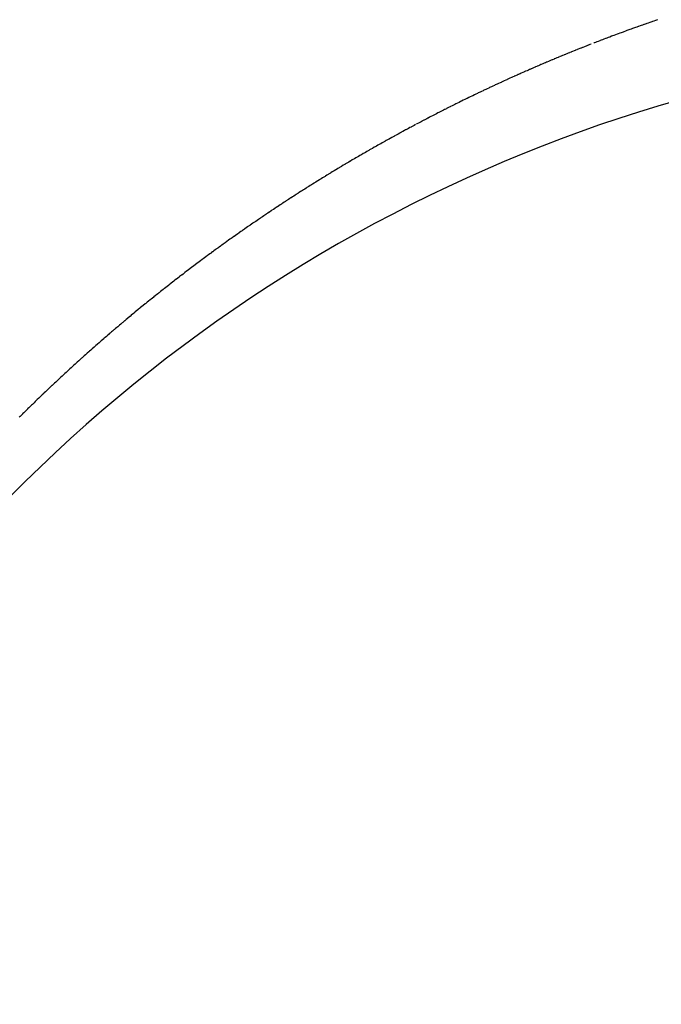
# Model space of a CAD drawing. Extents: x 24 to 600, y -260 to 196.
# Drawn here: x 546 to 546, y -9 to -8 of the extents above; entities that cross this region are included whole.
import ezdxf

# ---------------------------------------------------------------- set-up
doc = ezdxf.new("R2010")
doc.units = 0
doc.linetypes.add('DASHED', pattern=[11.05, 8.7, -2.35])
doc.layers.get('0').update_dxf_attribs({"linetype": 'CONTINUOUS'})
doc.layers.add('NEVIDI', color=4, linetype='DASHED')

msp = doc.modelspace()

# ---------------------------------------------------------------- linework, layer by layer
at = {"color": 2}
for centre, radius, start, end in [((539.857919, -16.000001), 60, 329.184075, 90), ((539.857919, -16.000001), 59.893409, 329.389497, 90), ((539.857919, -16.000001), 59.891582, 329.365401, 90), ((539.857919, -16.000001), 50, 340.44024, 90), ((539.857919, -56.000001), 52.5, 12.093172, 167.906828), ((539.857919, -56.000001), 48.5, 12.138145, 167.861855)]:
    msp.add_arc(centre, radius, start, end, dxfattribs=at)
at = {"layer": 'NEVIDI', "color": 7, "linetype": 'CONTINUOUS'}
for p, q in [((546.295407, -8.162942), (546.293015, -8.163801)), ((546.296471, -8.162561), (546.295407, -8.162942)), ((546.298199, -8.161944), (546.296471, -8.162561)), ((546.299927, -8.161328), (546.298199, -8.161944)), ((546.30006, -8.161281), (546.299927, -8.161328)), ((546.302375, -8.160459), (546.30006, -8.161281)), ((546.303383, -8.160102), (546.302375, -8.160459)), ((546.305112, -8.159492), (546.303383, -8.160102)), ((546.30684, -8.158883), (546.305112, -8.159492)), ((546.306973, -8.158837), (546.30684, -8.158883)), ((546.309367, -8.157997), (546.306973, -8.158837)), ((546.310298, -8.157671), (546.309367, -8.157997)), ((546.312027, -8.157068), (546.310298, -8.157671)), ((546.313756, -8.156466), (546.312027, -8.157068)), ((546.313889, -8.15642), (546.313756, -8.156466)), ((546.316283, -8.15559), (546.313889, -8.15642)), ((546.317215, -8.155268), (546.316283, -8.15559)), ((546.318944, -8.154671), (546.317215, -8.155268)), ((546.320674, -8.154076), (546.318944, -8.154671)), ((546.320818, -8.154027), (546.320674, -8.154076)), ((546.323202, -8.15321), (546.320818, -8.154027)), ((546.263662, -8.174619), (546.261936, -8.175271)), ((546.265388, -8.173969), (546.263662, -8.174619)), ((546.267644, -8.173121), (546.265388, -8.173969)), ((546.268839, -8.172674), (546.267644, -8.173121)), ((546.270565, -8.172028), (546.268839, -8.172674)), ((546.272291, -8.171385), (546.270565, -8.172028)), ((546.274593, -8.17053), (546.272291, -8.171385)), ((546.275744, -8.170104), (546.274593, -8.17053)), ((546.277471, -8.169466), (546.275744, -8.170104)), ((546.279197, -8.168829), (546.277471, -8.169466)), ((546.281588, -8.167951), (546.279197, -8.168829)), ((546.282651, -8.167562), (546.281588, -8.167951)), ((546.284378, -8.166931), (546.282651, -8.167562)), ((546.286105, -8.166301), (546.284378, -8.166931)), ((546.288497, -8.165433), (546.286105, -8.166301)), ((546.28956, -8.165048), (546.288497, -8.165433)), ((546.291287, -8.164423), (546.28956, -8.165048)), ((546.293015, -8.163801), (546.291287, -8.164423)), ((546.232622, -8.186627), (546.230899, -8.187311)), ((546.23302, -8.186469), (546.232622, -8.186627)), ((546.234776, -8.185774), (546.23302, -8.186469)), ((546.237649, -8.184642), (546.234776, -8.185774)), ((546.237792, -8.184586), (546.237649, -8.184642)), ((546.239516, -8.183909), (546.237792, -8.184586)), ((546.239947, -8.18374), (546.239516, -8.183909)), ((546.24124, -8.183234), (546.239947, -8.18374)), ((546.242964, -8.18256), (546.24124, -8.183234)), ((546.246943, -8.181013), (546.246412, -8.181219)), ((546.248137, -8.180551), (546.246943, -8.181013)), ((546.249861, -8.179885), (546.248137, -8.180551)), ((546.251453, -8.179272), (546.249861, -8.179885)), ((546.251586, -8.179221), (546.251453, -8.179272)), ((546.253311, -8.178558), (546.251586, -8.179221)), ((546.253841, -8.178354), (546.253311, -8.178558)), ((546.255036, -8.177897), (546.253841, -8.178354)), ((546.256761, -8.177238), (546.255036, -8.177897)), ((546.258353, -8.176631), (546.256761, -8.177238)), ((546.258486, -8.176581), (546.258353, -8.176631)), ((546.260211, -8.175925), (546.258486, -8.176581)), ((546.260742, -8.175724), (546.260211, -8.175925)), ((546.261936, -8.175271), (546.260742, -8.175724)), ((546.203053, -8.19862), (546.201618, -8.199216)), ((546.20334, -8.198501), (546.203053, -8.19862)), ((546.205062, -8.197788), (546.20334, -8.198501)), ((546.205327, -8.197678), (546.205062, -8.197788)), ((546.206784, -8.197077), (546.205327, -8.197678)), ((546.208505, -8.196367), (546.206784, -8.197077)), ((546.20994, -8.195778), (546.208505, -8.196367)), ((546.210227, -8.19566), (546.20994, -8.195778)), ((546.21195, -8.194954), (546.210227, -8.19566)), ((546.212237, -8.194837), (546.21195, -8.194954)), ((546.213672, -8.19425), (546.212237, -8.194837)), ((546.215394, -8.193548), (546.213672, -8.19425)), ((546.216851, -8.192955), (546.215394, -8.193548)), ((546.217116, -8.192848), (546.216851, -8.192955)), ((546.218839, -8.192149), (546.217116, -8.192848)), ((546.219236, -8.191988), (546.218839, -8.192149)), ((546.220561, -8.191453), (546.219236, -8.191988)), ((546.222284, -8.190758), (546.220561, -8.191453)), ((546.223742, -8.190171), (546.222284, -8.190758)), ((546.224007, -8.190065), (546.223742, -8.190171)), ((546.225729, -8.189374), (546.224007, -8.190065)), ((546.226127, -8.189214), (546.225729, -8.189374)), ((546.227452, -8.188684), (546.226127, -8.189214)), ((546.229175, -8.187997), (546.227452, -8.188684)), ((546.230633, -8.187416), (546.229175, -8.187997)), ((546.230899, -8.187311), (546.230633, -8.187416)), ((546.175365, -8.21035), (546.174074, -8.210909)), ((546.175796, -8.210164), (546.175365, -8.21035)), ((546.177517, -8.209421), (546.175796, -8.210164)), ((546.177661, -8.209359), (546.177517, -8.209421)), ((546.179239, -8.20868), (546.177661, -8.209359)), ((546.18096, -8.20794), (546.179239, -8.20868)), ((546.182284, -8.207373), (546.18096, -8.20794)), ((546.182682, -8.207203), (546.182284, -8.207373)), ((546.184403, -8.206467), (546.182682, -8.207203)), ((546.184668, -8.206354), (546.184403, -8.206467)), ((546.186125, -8.205734), (546.184668, -8.206354)), ((546.187846, -8.205002), (546.186125, -8.205734)), ((546.189171, -8.20444), (546.187846, -8.205002)), ((546.189568, -8.204272), (546.189171, -8.20444)), ((546.191289, -8.203544), (546.189568, -8.204272)), ((546.191554, -8.203432), (546.191289, -8.203544)), ((546.193011, -8.202818), (546.191554, -8.203432)), ((546.194732, -8.202094), (546.193011, -8.202818)), ((546.196056, -8.201538), (546.194732, -8.202094)), ((546.196454, -8.201372), (546.196056, -8.201538)), ((546.198175, -8.200651), (546.196454, -8.201372)), ((546.19844, -8.20054), (546.198175, -8.200651)), ((546.199897, -8.199933), (546.19844, -8.20054)), ((546.201618, -8.199216), (546.199897, -8.199933)), ((546.147746, -8.222542), (546.146557, -8.223078)), ((546.148275, -8.222304), (546.147746, -8.222542)), ((546.149993, -8.221532), (546.148275, -8.222304)), ((546.150125, -8.221472), (546.149993, -8.221532)), ((546.151712, -8.220761), (546.150125, -8.221472)), ((546.153431, -8.219992), (546.151712, -8.220761)), ((546.154621, -8.219461), (546.153431, -8.219992)), ((546.15515, -8.219225), (546.154621, -8.219461)), ((546.156869, -8.21846), (546.15515, -8.219225)), ((546.157001, -8.218401), (546.156869, -8.21846)), ((546.158589, -8.217697), (546.157001, -8.218401)), ((546.160309, -8.216935), (546.158589, -8.217697)), ((546.1615, -8.216409), (546.160309, -8.216935)), ((546.162029, -8.216175), (546.1615, -8.216409)), ((546.163749, -8.215418), (546.162029, -8.216175)), ((546.163882, -8.215359), (546.163749, -8.215418)), ((546.16547, -8.214662), (546.163882, -8.215359)), ((546.16719, -8.213907), (546.16547, -8.214662)), ((546.168481, -8.213343), (546.16719, -8.213907)), ((546.168911, -8.213155), (546.168481, -8.213343)), ((546.170632, -8.212404), (546.168911, -8.213155)), ((546.170776, -8.212342), (546.170632, -8.212404)), ((546.172353, -8.211656), (546.170776, -8.212342)), ((546.174074, -8.210909), (546.172353, -8.211656)), ((546.122547, -8.234101), (546.120309, -8.235148)), ((546.124259, -8.233302), (546.122547, -8.234101)), ((546.125971, -8.232506), (546.124259, -8.233302)), ((546.127157, -8.231955), (546.125971, -8.232506)), ((546.129398, -8.230917), (546.127157, -8.231955)), ((546.131112, -8.230125), (546.129398, -8.230917)), ((546.132826, -8.229335), (546.131112, -8.230125)), ((546.134013, -8.228789), (546.132826, -8.229335)), ((546.134541, -8.228547), (546.134013, -8.228789)), ((546.136256, -8.22776), (546.134541, -8.228547)), ((546.136388, -8.2277), (546.136256, -8.22776)), ((546.137972, -8.226975), (546.136388, -8.2277)), ((546.139688, -8.226192), (546.137972, -8.226975)), ((546.140877, -8.225651), (546.139688, -8.226192)), ((546.141405, -8.225411), (546.140877, -8.225651)), ((546.143122, -8.224632), (546.141405, -8.225411)), ((546.143254, -8.224572), (546.143122, -8.224632)), ((546.144839, -8.223854), (546.143254, -8.224572)), ((546.146557, -8.223078), (546.144839, -8.223854)), ((546.096919, -8.246292), (546.095214, -8.247119)), ((546.098625, -8.245467), (546.096919, -8.246292)), ((546.099762, -8.244918), (546.098625, -8.245467)), ((546.102037, -8.243822), (546.099762, -8.244918)), ((546.103744, -8.243002), (546.102037, -8.243822)), ((546.105451, -8.242184), (546.103744, -8.243002)), ((546.106589, -8.24164), (546.105451, -8.242184)), ((546.108867, -8.240553), (546.106589, -8.24164)), ((546.110575, -8.239741), (546.108867, -8.240553)), ((546.112284, -8.23893), (546.110575, -8.239741)), ((546.113424, -8.23839), (546.112284, -8.23893)), ((546.115703, -8.237313), (546.113424, -8.23839)), ((546.117413, -8.236508), (546.115703, -8.237313)), ((546.119124, -8.235704), (546.117413, -8.236508)), ((546.120309, -8.235148), (546.119124, -8.235704)), ((546.072561, -8.258293), (546.071385, -8.258883)), ((546.073084, -8.258031), (546.072561, -8.258293)), ((546.074784, -8.257181), (546.073084, -8.258031)), ((546.074915, -8.257116), (546.074784, -8.257181)), ((546.076485, -8.256333), (546.074915, -8.257116)), ((546.078185, -8.255486), (546.076485, -8.256333)), ((546.079363, -8.254901), (546.078185, -8.255486)), ((546.081588, -8.253798), (546.079363, -8.254901)), ((546.08329, -8.252957), (546.081588, -8.253798)), ((546.084992, -8.252118), (546.08329, -8.252957)), ((546.086171, -8.251537), (546.084992, -8.252118)), ((546.088398, -8.250444), (546.086171, -8.251537)), ((546.090101, -8.24961), (546.088398, -8.250444)), ((546.091805, -8.248778), (546.090101, -8.24961)), ((546.092941, -8.248224), (546.091805, -8.248778)), ((546.095214, -8.247119), (546.092941, -8.248224)), ((546.049326, -8.270126), (546.047762, -8.270936)), ((546.05102, -8.269251), (546.049326, -8.270126)), ((546.052194, -8.268645), (546.05102, -8.269251)), ((546.052715, -8.268377), (546.052194, -8.268645)), ((546.054411, -8.267504), (546.052715, -8.268377)), ((546.054541, -8.267437), (546.054411, -8.267504)), ((546.056106, -8.266634), (546.054541, -8.267437)), ((546.057802, -8.265766), (546.056106, -8.266634)), ((546.058977, -8.265165), (546.057802, -8.265766)), ((546.059499, -8.264899), (546.058977, -8.265165)), ((546.061196, -8.264034), (546.059499, -8.264899)), ((546.061326, -8.263968), (546.061196, -8.264034)), ((546.062893, -8.263171), (546.061326, -8.263968)), ((546.064591, -8.26231), (546.062893, -8.263171)), ((546.065766, -8.261715), (546.064591, -8.26231)), ((546.066289, -8.26145), (546.065766, -8.261715)), ((546.067987, -8.260593), (546.066289, -8.26145)), ((546.068118, -8.260527), (546.067987, -8.260593)), ((546.069686, -8.259737), (546.068118, -8.260527)), ((546.071385, -8.258883), (546.069686, -8.259737)), ((546.027331, -8.28168), (546.025642, -8.282582)), ((546.027591, -8.281542), (546.027331, -8.28168)), ((546.029021, -8.28078), (546.027591, -8.281542)), ((546.030711, -8.279882), (546.029021, -8.28078)), ((546.032401, -8.278986), (546.032011, -8.279193)), ((546.034092, -8.278092), (546.032401, -8.278986)), ((546.034352, -8.277954), (546.034092, -8.278092)), ((546.035783, -8.277199), (546.034352, -8.277954)), ((546.037474, -8.276309), (546.035783, -8.277199)), ((546.038776, -8.275625), (546.037474, -8.276309)), ((546.039166, -8.27542), (546.038776, -8.275625)), ((546.040859, -8.274533), (546.039166, -8.27542)), ((546.041, -8.274459), (546.040859, -8.274533)), ((546.042551, -8.273648), (546.041, -8.274459)), ((546.044244, -8.272765), (546.042551, -8.273648)), ((546.045514, -8.272104), (546.044244, -8.272765)), ((546.045938, -8.271884), (546.045514, -8.272104)), ((546.047631, -8.271004), (546.045938, -8.271884)), ((546.047762, -8.270936), (546.047631, -8.271004)), ((546.005144, -8.29369), (546.003719, -8.294473)), ((546.005403, -8.293547), (546.005144, -8.29369)), ((546.007088, -8.292623), (546.005403, -8.293547)), ((546.007476, -8.29241), (546.007088, -8.292623)), ((546.009615, -8.291241), (546.007476, -8.29241)), ((546.011884, -8.290003), (546.009615, -8.291241)), ((546.012143, -8.289862), (546.011884, -8.290003)), ((546.013829, -8.288946), (546.012143, -8.289862)), ((546.014218, -8.288734), (546.013829, -8.288946)), ((546.015516, -8.288031), (546.014218, -8.288734)), ((546.017202, -8.287118), (546.015516, -8.288031)), ((546.018608, -8.286359), (546.017202, -8.287118)), ((546.01889, -8.286207), (546.018608, -8.286359)), ((546.020577, -8.285298), (546.01889, -8.286207)), ((546.020837, -8.285158), (546.020577, -8.285298)), ((546.022265, -8.284391), (546.020837, -8.285158)), ((546.023953, -8.283485), (546.022265, -8.284391)), ((546.025252, -8.28279), (546.023953, -8.283485)), ((546.025642, -8.282582), (546.025252, -8.28279)), ((545.983543, -8.305731), (545.981864, -8.306681)), ((545.985222, -8.304782), (545.983543, -8.305731)), ((545.987418, -8.303545), (545.985222, -8.304782)), ((545.988581, -8.302891), (545.987418, -8.303545)), ((545.990262, -8.301948), (545.988581, -8.302891)), ((545.991813, -8.301079), (545.990262, -8.301948)), ((545.991943, -8.301007), (545.991813, -8.301079)), ((545.993624, -8.300068), (545.991943, -8.301007)), ((545.994141, -8.299779), (545.993624, -8.300068)), ((545.995305, -8.299131), (545.994141, -8.299779)), ((545.996987, -8.298196), (545.995305, -8.299131)), ((545.99854, -8.297334), (545.996987, -8.298196)), ((545.99867, -8.297262), (545.99854, -8.297334)), ((546.000352, -8.296331), (545.99867, -8.297262)), ((546.000741, -8.296116), (546.000352, -8.296331)), ((546.002036, -8.295401), (546.000741, -8.296116)), ((546.003719, -8.294473), (546.002036, -8.295401)), ((545.963425, -8.317259), (545.961751, -8.318232)), ((545.965099, -8.316288), (545.963425, -8.317259)), ((545.965228, -8.316213), (545.965099, -8.316288)), ((545.967547, -8.314872), (545.965228, -8.316213)), ((545.968449, -8.314351), (545.967547, -8.314872)), ((545.970124, -8.313386), (545.968449, -8.314351)), ((545.9718, -8.312422), (545.970124, -8.313386)), ((545.971929, -8.312348), (545.9718, -8.312422)), ((545.974121, -8.311091), (545.971929, -8.312348)), ((545.975153, -8.310501), (545.974121, -8.311091)), ((545.97683, -8.309543), (545.975153, -8.310501)), ((545.978508, -8.308587), (545.97683, -8.309543)), ((545.980831, -8.307267), (545.978508, -8.308587)), ((545.981864, -8.306681), (545.980831, -8.307267)), ((545.943366, -8.32906), (545.941697, -8.330056)), ((545.945035, -8.328066), (545.943366, -8.32906)), ((545.945421, -8.327837), (545.945035, -8.328066)), ((545.947604, -8.32654), (545.945421, -8.327837)), ((545.948375, -8.326084), (545.947604, -8.32654)), ((545.950046, -8.325096), (545.948375, -8.326084)), ((545.951717, -8.324109), (545.950046, -8.325096)), ((545.951974, -8.323958), (545.951717, -8.324109)), ((545.954288, -8.322596), (545.951974, -8.323958)), ((545.95506, -8.322142), (545.954288, -8.322596)), ((545.956732, -8.321162), (545.95506, -8.322142)), ((545.958404, -8.320183), (545.956732, -8.321162)), ((545.958662, -8.320033), (545.958404, -8.320183)), ((545.96085, -8.318756), (545.958662, -8.320033)), ((545.961751, -8.318232), (545.96085, -8.318756)), ((545.923368, -8.341138), (545.921705, -8.342157)), ((545.925033, -8.34012), (545.923368, -8.341138)), ((545.925673, -8.33973), (545.925033, -8.34012)), ((545.92785, -8.338404), (545.925673, -8.33973)), ((545.928362, -8.338092), (545.92785, -8.338404)), ((545.930027, -8.337081), (545.928362, -8.338092)), ((545.931693, -8.336071), (545.930027, -8.337081)), ((545.932206, -8.335761), (545.931693, -8.336071)), ((545.934513, -8.334368), (545.932206, -8.335761)), ((545.935026, -8.334058), (545.934513, -8.334368)), ((545.936693, -8.333055), (545.935026, -8.334058)), ((545.938361, -8.332053), (545.936693, -8.333055)), ((545.938746, -8.331822), (545.938361, -8.332053)), ((545.941056, -8.330439), (545.938746, -8.331822)), ((545.941697, -8.330056), (545.941056, -8.330439)), ((545.903433, -8.353496), (545.901774, -8.354539)), ((545.905092, -8.352455), (545.903433, -8.353496)), ((545.905985, -8.351896), (545.905092, -8.352455)), ((545.908156, -8.350539), (545.905985, -8.351896)), ((545.908411, -8.35038), (545.908156, -8.350539)), ((545.910071, -8.349345), (545.908411, -8.35038)), ((545.911732, -8.348312), (545.910071, -8.349345)), ((545.912498, -8.347836), (545.911732, -8.348312)), ((545.914799, -8.346411), (545.912498, -8.347836)), ((545.915054, -8.346253), (545.914799, -8.346411)), ((545.916716, -8.345226), (545.915054, -8.346253)), ((545.918379, -8.344201), (545.916716, -8.345226)), ((545.919018, -8.343807), (545.918379, -8.344201)), ((545.921321, -8.342392), (545.919018, -8.343807)), ((545.921705, -8.342157), (545.921321, -8.342392)), ((545.885214, -8.365074), (545.883561, -8.366139)), ((545.886359, -8.364339), (545.885214, -8.365074)), ((545.886868, -8.364012), (545.886359, -8.364339)), ((545.888523, -8.362951), (545.886868, -8.364012)), ((545.88865, -8.36287), (545.888523, -8.362951)), ((545.890178, -8.361893), (545.88865, -8.36287)), ((545.891833, -8.360836), (545.890178, -8.361893)), ((545.892852, -8.360187), (545.891833, -8.360836)), ((545.895145, -8.358729), (545.892852, -8.360187)), ((545.896802, -8.357679), (545.895145, -8.358729)), ((545.898459, -8.35663), (545.896802, -8.357679)), ((545.899479, -8.355986), (545.898459, -8.35663)), ((545.901647, -8.354619), (545.899479, -8.355986)), ((545.901774, -8.354539), (545.901647, -8.354619)), ((545.866924, -8.376978), (545.865402, -8.377981)), ((545.86705, -8.376894), (545.866924, -8.376978)), ((545.868699, -8.37581), (545.86705, -8.376894)), ((545.86908, -8.37556), (545.868699, -8.37581)), ((545.870349, -8.374727), (545.86908, -8.37556)), ((545.871999, -8.373647), (545.870349, -8.374727)), ((545.873395, -8.372734), (545.871999, -8.373647)), ((545.873649, -8.372568), (545.873395, -8.372734)), ((545.8753, -8.371492), (545.873649, -8.372568)), ((545.875554, -8.371326), (545.8753, -8.371492)), ((545.876951, -8.370417), (545.875554, -8.371326)), ((545.878603, -8.369345), (545.876951, -8.370417)), ((545.879874, -8.368521), (545.878603, -8.369345)), ((545.880255, -8.368274), (545.879874, -8.368521)), ((545.881908, -8.367205), (545.880255, -8.368274)), ((545.882046, -8.367117), (545.881908, -8.367205)), ((545.883561, -8.366139), (545.882046, -8.367117)), ((545.849701, -8.388448), (545.847426, -8.389982)), ((545.850586, -8.387852), (545.849701, -8.388448)), ((545.852231, -8.386747), (545.850586, -8.387852)), ((545.853875, -8.385644), (545.852231, -8.386747)), ((545.854002, -8.385559), (545.853875, -8.385644)), ((545.856154, -8.384121), (545.854002, -8.385559)), ((545.857166, -8.383445), (545.856154, -8.384121)), ((545.858813, -8.382348), (545.857166, -8.383445)), ((545.860459, -8.381253), (545.858813, -8.382348)), ((545.862613, -8.379825), (545.860459, -8.381253)), ((545.863754, -8.37907), (545.862613, -8.379825)), ((545.865402, -8.377981), (545.863754, -8.37907)), ((545.832531, -8.40014), (545.830892, -8.40127)), ((545.83417, -8.399013), (545.832531, -8.40014)), ((545.834548, -8.398753), (545.83417, -8.399013)), ((545.836818, -8.397196), (545.834548, -8.398753)), ((545.837449, -8.396764), (545.836818, -8.397196)), ((545.83909, -8.395643), (545.837449, -8.396764)), ((545.840731, -8.394524), (545.83909, -8.395643)), ((545.840983, -8.394352), (545.840731, -8.394524)), ((545.843256, -8.392806), (545.840983, -8.394352)), ((545.844014, -8.392292), (545.843256, -8.392806)), ((545.845656, -8.391179), (545.844014, -8.392292)), ((545.847299, -8.390068), (545.845656, -8.391179)), ((545.847426, -8.389982), (545.847299, -8.390068)), ((545.814534, -8.412678), (545.812901, -8.41383)), ((545.815288, -8.412147), (545.814534, -8.412678)), ((545.81755, -8.410556), (545.815288, -8.412147)), ((545.817802, -8.41038), (545.81755, -8.410556)), ((545.819436, -8.409234), (545.817802, -8.41038)), ((545.821071, -8.40809), (545.819436, -8.409234)), ((545.8217, -8.407651), (545.821071, -8.40809)), ((545.823965, -8.406071), (545.8217, -8.407651)), ((545.824343, -8.405808), (545.823965, -8.406071)), ((545.82598, -8.404671), (545.824343, -8.405808)), ((545.827617, -8.403535), (545.82598, -8.404671)), ((545.82812, -8.403186), (545.827617, -8.403535)), ((545.830388, -8.401618), (545.82812, -8.403186)), ((545.830892, -8.40127), (545.830388, -8.401618)), ((545.798226, -8.424294), (545.796598, -8.425467)), ((545.798351, -8.424204), (545.798226, -8.424294)), ((545.800578, -8.422603), (545.798351, -8.424204)), ((545.802531, -8.421204), (545.800578, -8.422603)), ((545.804743, -8.419622), (545.802531, -8.421204)), ((545.806374, -8.41846), (545.804743, -8.419622)), ((545.808005, -8.417299), (545.806374, -8.41846)), ((545.808883, -8.416675), (545.808005, -8.417299)), ((545.811143, -8.415073), (545.808883, -8.416675)), ((545.811268, -8.414984), (545.811143, -8.415073)), ((545.812901, -8.41383), (545.811268, -8.414984)), ((545.781969, -8.436119), (545.780346, -8.437313)), ((545.783468, -8.435019), (545.781969, -8.436119)), ((545.783592, -8.434927), (545.783468, -8.435019)), ((545.785216, -8.433737), (545.783592, -8.434927)), ((545.785591, -8.433463), (545.785216, -8.433737)), ((545.786841, -8.432549), (545.785591, -8.433463)), ((545.788466, -8.431364), (545.786841, -8.432549)), ((545.789841, -8.430362), (545.788466, -8.431364)), ((545.790091, -8.43018), (545.789841, -8.430362)), ((545.791717, -8.428999), (545.790091, -8.43018)), ((545.791967, -8.428817), (545.791717, -8.428999)), ((545.793344, -8.427819), (545.791967, -8.428817)), ((545.79497, -8.426642), (545.793344, -8.427819)), ((545.796222, -8.425738), (545.79497, -8.426642)), ((545.796598, -8.425467), (545.796222, -8.425738)), ((545.766635, -8.447502), (545.764396, -8.449184)), ((545.767382, -8.446942), (545.766635, -8.447502)), ((545.769001, -8.445731), (545.767382, -8.446942)), ((545.77062, -8.444522), (545.769001, -8.445731)), ((545.770745, -8.44443), (545.77062, -8.444522)), ((545.772863, -8.442852), (545.770745, -8.44443)), ((545.77386, -8.442111), (545.772863, -8.442852)), ((545.775481, -8.440908), (545.77386, -8.442111)), ((545.777102, -8.439708), (545.775481, -8.440908)), ((545.779223, -8.438141), (545.777102, -8.439708)), ((545.780346, -8.437313), (545.779223, -8.438141)), ((545.749612, -8.460406), (545.748, -8.461643)), ((545.751225, -8.459171), (545.749612, -8.460406)), ((545.751801, -8.458731), (545.751225, -8.459171)), ((545.753956, -8.457087), (545.751801, -8.458731)), ((545.754452, -8.456708), (545.753956, -8.457087)), ((545.756067, -8.45548), (545.754452, -8.456708)), ((545.757682, -8.454254), (545.756067, -8.45548)), ((545.758054, -8.453971), (545.757682, -8.454254)), ((545.760292, -8.452278), (545.758054, -8.453971)), ((545.760913, -8.451808), (545.760292, -8.452278)), ((545.76253, -8.450589), (545.760913, -8.451808)), ((545.764147, -8.449371), (545.76253, -8.450589)), ((545.764396, -8.449184), (545.764147, -8.449371)), ((545.735006, -8.471705), (545.732895, -8.473355)), ((545.735121, -8.471615), (545.735006, -8.471705)), ((545.736729, -8.470361), (545.735121, -8.471615)), ((545.738337, -8.469109), (545.736729, -8.470361)), ((545.739204, -8.468436), (545.738337, -8.469109)), ((545.741308, -8.466803), (545.739204, -8.468436)), ((545.741556, -8.466612), (545.741308, -8.466803)), ((545.743166, -8.465366), (545.741556, -8.466612)), ((545.744777, -8.464123), (545.743166, -8.465366)), ((545.74552, -8.46355), (545.744777, -8.464123)), ((545.747628, -8.461928), (545.74552, -8.46355)), ((545.748, -8.461643), (545.747628, -8.461928)), ((545.719069, -8.484278), (545.717467, -8.485556)), ((545.720425, -8.483198), (545.719069, -8.484278)), ((545.720672, -8.483002), (545.720425, -8.483198)), ((545.722275, -8.481728), (545.720672, -8.483002)), ((545.722522, -8.481532), (545.722275, -8.481728)), ((545.723879, -8.480456), (545.722522, -8.481532)), ((545.725483, -8.479186), (545.723879, -8.480456)), ((545.726594, -8.478309), (545.725483, -8.479186)), ((545.727088, -8.477919), (545.726594, -8.478309)), ((545.728694, -8.476654), (545.727088, -8.477919)), ((545.728817, -8.476557), (545.728694, -8.476654)), ((545.7303, -8.475391), (545.728817, -8.476557)), ((545.731906, -8.47413), (545.7303, -8.475391)), ((545.732895, -8.473355), (545.731906, -8.47413)), ((545.704668, -8.495863), (545.703808, -8.496562)), ((545.706266, -8.494567), (545.704668, -8.495863)), ((545.707864, -8.493273), (545.706266, -8.494567)), ((545.710035, -8.49152), (545.707864, -8.493273)), ((545.711063, -8.490692), (545.710035, -8.49152)), ((545.712663, -8.489404), (545.711063, -8.490692)), ((545.714141, -8.488218), (545.712663, -8.489404)), ((545.714264, -8.488119), (545.714141, -8.488218)), ((545.715865, -8.486837), (545.714264, -8.488119)), ((545.716235, -8.486541), (545.715865, -8.486837)), ((545.717467, -8.485556), (545.716235, -8.486541)), ((545.69129, -8.506821), (545.689207, -8.508545)), ((545.691903, -8.506315), (545.69129, -8.506821)), ((545.693497, -8.505001), (545.691903, -8.506315)), ((545.695091, -8.503688), (545.693497, -8.505001)), ((545.695459, -8.503386), (545.695091, -8.503688)), ((545.697545, -8.501674), (545.695459, -8.503386)), ((545.698281, -8.501071), (545.697545, -8.501674)), ((545.699877, -8.499766), (545.698281, -8.501071)), ((545.701473, -8.498463), (545.699877, -8.499766)), ((545.701596, -8.498362), (545.701473, -8.498463)), ((545.703808, -8.496562), (545.701596, -8.498362)), ((545.675996, -8.519587), (545.674408, -8.520927)), ((545.676851, -8.518866), (545.675996, -8.519587)), ((545.678929, -8.517119), (545.676851, -8.518866)), ((545.679173, -8.516914), (545.678929, -8.517119)), ((545.680762, -8.515581), (545.679173, -8.516914)), ((545.682352, -8.51425), (545.680762, -8.515581)), ((545.683034, -8.513681), (545.682352, -8.51425)), ((545.685167, -8.511902), (545.683034, -8.513681)), ((545.685534, -8.511596), (545.685167, -8.511902)), ((545.687125, -8.510272), (545.685534, -8.511596)), ((545.688717, -8.508951), (545.687125, -8.510272)), ((545.689207, -8.508545), (545.688717, -8.508951)), ((545.661725, -8.531731), (545.660386, -8.532882)), ((545.663309, -8.530372), (545.661725, -8.531731)), ((545.664527, -8.529328), (545.663309, -8.530372)), ((545.664893, -8.529016), (545.664527, -8.529328)), ((545.666477, -8.527662), (545.664893, -8.529016)), ((545.666599, -8.527558), (545.666477, -8.527662)), ((545.668062, -8.52631), (545.666599, -8.527558)), ((545.669648, -8.524961), (545.668062, -8.52631)), ((545.670624, -8.524131), (545.669648, -8.524961)), ((545.672707, -8.522365), (545.670624, -8.524131)), ((545.672821, -8.522269), (545.672707, -8.522365)), ((545.674408, -8.520927), (545.672821, -8.522269)), ((545.648106, -8.543536), (545.646042, -8.545344)), ((545.649077, -8.542687), (545.648106, -8.543536)), ((545.650657, -8.541309), (545.649077, -8.542687)), ((545.652123, -8.540031), (545.650657, -8.541309)), ((545.652236, -8.539933), (545.652123, -8.540031)), ((545.653816, -8.53856), (545.652236, -8.539933)), ((545.654303, -8.538138), (545.653816, -8.53856)), ((545.655397, -8.53719), (545.654303, -8.538138)), ((545.656978, -8.535821), (545.655397, -8.53719)), ((545.658317, -8.534665), (545.656978, -8.535821)), ((545.65856, -8.534455), (545.658317, -8.534665)), ((545.660143, -8.533092), (545.65856, -8.534455)), ((545.660386, -8.532882), (545.660143, -8.533092)), ((545.635854, -8.55434), (545.633795, -8.556173)), ((545.63646, -8.553801), (545.635854, -8.55434)), ((545.638035, -8.552403), (545.63646, -8.553801)), ((545.639611, -8.551008), (545.638035, -8.552403)), ((545.639854, -8.550793), (545.639611, -8.551008)), ((545.642037, -8.548865), (545.639854, -8.550793)), ((545.642765, -8.548224), (545.642037, -8.548865)), ((545.644342, -8.546836), (545.642765, -8.548224)), ((545.64592, -8.54545), (545.644342, -8.546836)), ((545.646042, -8.545344), (545.64592, -8.54545)), ((545.621583, -8.567147), (545.620738, -8.567913)), ((545.623635, -8.56529), (545.621583, -8.567147)), ((545.623877, -8.565072), (545.623635, -8.56529)), ((545.625448, -8.563655), (545.623877, -8.565072)), ((545.627019, -8.56224), (545.625448, -8.563655)), ((545.627623, -8.561697), (545.627019, -8.56224)), ((545.6298, -8.559743), (545.627623, -8.561697)), ((545.630163, -8.559418), (545.6298, -8.559743)), ((545.631736, -8.55801), (545.630163, -8.559418)), ((545.63331, -8.556605), (545.631736, -8.55801)), ((545.633795, -8.556173), (545.63331, -8.556605)), ((545.608214, -8.579369), (545.606652, -8.580811)), ((545.609416, -8.578261), (545.608214, -8.579369)), ((545.60995, -8.57777), (545.609416, -8.578261)), ((545.61146, -8.576381), (545.60995, -8.57777)), ((545.612904, -8.575056), (545.61146, -8.576381)), ((545.614469, -8.573623), (545.612904, -8.575056)), ((545.615476, -8.572703), (545.614469, -8.573623)), ((545.617602, -8.570764), (545.615476, -8.572703)), ((545.61917, -8.569337), (545.617602, -8.570764)), ((545.620738, -8.567913), (545.61917, -8.569337)), ((545.595748, -8.590966), (545.594194, -8.592425)), ((545.597302, -8.589509), (545.595748, -8.590966)), ((545.599337, -8.587607), (545.597302, -8.589509)), ((545.600415, -8.586601), (545.599337, -8.587607)), ((545.601973, -8.58515), (545.600415, -8.586601)), ((545.603412, -8.583813), (545.601973, -8.58515)), ((545.603532, -8.583702), (545.603412, -8.583813)), ((545.605092, -8.582255), (545.603532, -8.583702)), ((545.605452, -8.581922), (545.605092, -8.582255)), ((545.606652, -8.580811), (545.605452, -8.581922)), ((545.583348, -8.602697), (545.581803, -8.604173)), ((545.584894, -8.601223), (545.583348, -8.602697)), ((545.585336, -8.600803), (545.584894, -8.601223)), ((545.587394, -8.598847), (545.585336, -8.600803)), ((545.587989, -8.598282), (545.587394, -8.598847)), ((545.589539, -8.596815), (545.587989, -8.598282)), ((545.591089, -8.59535), (545.589539, -8.596815)), ((545.591328, -8.595124), (545.591089, -8.59535)), ((545.593358, -8.593212), (545.591328, -8.595124)), ((545.594194, -8.592425), (545.593358, -8.593212)), ((545.571017, -8.614562), (545.56948, -8.616054)), ((545.572554, -8.613071), (545.571017, -8.614562)), ((545.573383, -8.612269), (545.572554, -8.613071)), ((545.575396, -8.610325), (545.573383, -8.612269)), ((545.575633, -8.610097), (545.575396, -8.610325)), ((545.577174, -8.608612), (545.575633, -8.610097)), ((545.578716, -8.60713), (545.577174, -8.608612)), ((545.579309, -8.606561), (545.578716, -8.60713)), ((545.581327, -8.604627), (545.579309, -8.606561)), ((545.581803, -8.604173), (545.581327, -8.604627)), ((545.558753, -8.626562), (545.557577, -8.627724)), ((545.560282, -8.625055), (545.558753, -8.626562)), ((545.561485, -8.623872), (545.560282, -8.625055)), ((545.561813, -8.623549), (545.561485, -8.623872)), ((545.563344, -8.622046), (545.561813, -8.623549)), ((545.563462, -8.62193), (545.563344, -8.622046)), ((545.564876, -8.620545), (545.563462, -8.62193)), ((545.56641, -8.619046), (545.564876, -8.620545)), ((545.567472, -8.618009), (545.56641, -8.619046)), ((545.56948, -8.616054), (545.567472, -8.618009)), ((545.552646, -8.632615), (545.551708, -8.633549)), ((545.554171, -8.631098), (545.552646, -8.632615)), ((545.55558, -8.629701), (545.554171, -8.631098)), ((545.555697, -8.629584), (545.55558, -8.629701)), ((545.557225, -8.628072), (545.555697, -8.629584)), ((545.557577, -8.627724), (545.557225, -8.628072))]:
    msp.add_line(p, q, dxfattribs=at)
for centre, radius, start, end in [((539.857919, -16.000001), 41, 350.778625, 90), ((546.857919, -10.029902), 1.851139, 81.341915, 180)]:
    msp.add_arc(centre, radius, start, end, dxfattribs=at)

doc.saveas('drawing.dxf')
